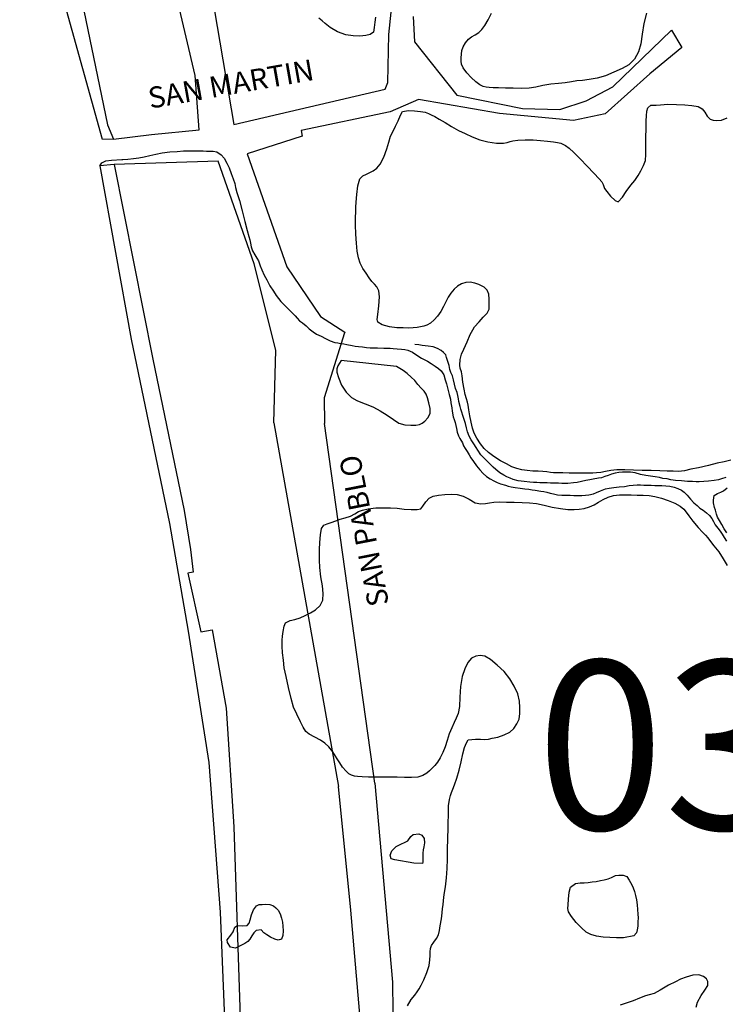
# Model space of a CAD drawing. Units: metres. Extents: x 663899 to 707029, y 2262845 to 2277289.
# Drawn here: x 693284 to 693535, y 2275266 to 2275616 of the extents above; entities that cross this region are included whole.
import ezdxf

# ---------------------------------------------------------------- set-up
doc = ezdxf.new("R2010")
doc.units = ezdxf.units.M
doc.header["$MEASUREMENT"] = 0
for name, color, linetype in [('BANQUETAS', 1, 'Continuous'), ('CAMINOS', 131, 'Continuous'), ('CUERPOS_DE_AGUA', 4, 'Continuous'), ('MACIZOS_ARBOLADOS', 94, 'Continuous'), ('NOMBRES_CALLES', 150, 'Continuous'), ('NUMERO DE COLONIA', 3, 'Continuous'), ('POLIGONOS_MANZANAS', 47, 'Continuous')]:
    doc.layers.add(name, color=color, linetype=linetype)

msp = doc.modelspace()

# ---------------------------------------------------------------- linework, layer by layer
at = {"layer": 'BANQUETAS'}
for points in [[(693317.322, 2275573.539), (693313.357, 2275573.464), (693295.647, 2275637.397), (693286.985, 2275680.285), (693283.986, 2275694.961)], [(693317.322, 2275573.539), (693313.357, 2275573.464), (693295.647, 2275637.397), (693286.985, 2275680.285), (693283.986, 2275694.961)], [(693317.583, 2275564.544), (693312.511, 2275564.158), (693323.566, 2275502.515), (693337.174, 2275436.959), (693343.89, 2275398.743), (693351.177, 2275352.05), (693355.188, 2275298.848), (693358.463, 2275220.124), (693366.965, 2275220.757)], [(693317.583, 2275564.544), (693312.511, 2275564.158), (693323.566, 2275502.515), (693337.174, 2275436.959), (693343.89, 2275398.743), (693351.177, 2275352.05), (693355.188, 2275298.848), (693358.463, 2275220.124), (693366.965, 2275220.757)]]:
    msp.add_lwpolyline(points, dxfattribs=at)
at = {"layer": 'CAMINOS'}
for points in [[(693312.511, 2275564.158), (693313.158, 2275565.163), (693314.633, 2275565.865), (693316.56, 2275566.123), (693320.302, 2275566.399), (693320.624, 2275566.413), (693322.423, 2275566.518), (693324.409, 2275566.68), (693326.304, 2275566.908), (693328.172, 2275567.289), (693330.168, 2275567.792), (693332.317, 2275568.26), (693334.654, 2275568.783), (693337.324, 2275569.052), (693339.931, 2275569.258), (693342.225, 2275569.38), (693344.115, 2275569.422), (693345.509, 2275569.445), (693347.275, 2275569.459), (693349.131, 2275569.407), (693350.399, 2275569.371), (693351.73, 2275569.336), (693352.751, 2275569.306), (693354.044, 2275569.055), (693355.595, 2275568.019), (693356.645, 2275566.812), (693357.619, 2275565.081), (693358.377, 2275563.387), (693359.158, 2275561.382), (693359.88, 2275559.501), (693360.421, 2275557.783), (693360.632, 2275556.444), (693361.106, 2275554.57), (693362.051, 2275551.786), (693363.063, 2275548.07), (693364.013, 2275544.356), (693364.821, 2275541.078), (693365.383, 2275539.018), (693365.72, 2275537.768), (693365.937, 2275536.646), (693366.179, 2275535.339), (693366.728, 2275533.897), (693367.587, 2275532.479), (693368.297, 2275531.282), (693368.796, 2275530.308), (693369.43, 2275528.584), (693370.041, 2275527.174), (693370.794, 2275525.292), (693371.736, 2275523.532), (693372.887, 2275521.484), (693374.105, 2275519.592), (693375.084, 2275518.046), (693375.92, 2275516.938), (693376.789, 2275515.891), (693377.691, 2275514.905), (693378.745, 2275513.854), (693379.8, 2275512.802), (693380.916, 2275511.748), (693381.849, 2275510.762), (693382.569, 2275509.905), (693383.444, 2275509.075), (693384.413, 2275508.303), (693385.714, 2275507.183), (693386.832, 2275506.192), (693388.227, 2275505.13), (693389.443, 2275504.322), (693391.093, 2275503.533), (693392.588, 2275502.717), (693394.3, 2275501.925), (693395.987, 2275501.351), (693396.973, 2275501.169), (693397.99, 2275500.987), (693399.1, 2275500.831), (693400.178, 2275500.615), (693402.087, 2275500.254), (693403.228, 2275500.067), (693404.369, 2275499.911), (693405.726, 2275499.718), (693407.207, 2275499.522), (693408.537, 2275499.454), (693409.589, 2275499.425), (693411.166, 2275499.382), (693413.332, 2275499.322), (693414.539, 2275499.289), (693415.622, 2275499.26), (693416.674, 2275499.231), (693418.156, 2275499.096), (693419.637, 2275498.9), (693420.841, 2275498.774), (693421.888, 2275498.559), (693423.51, 2275497.863), (693425.12, 2275496.766), (693426.704, 2275495.791), (693427.68, 2275495.268), (693428.87, 2275494.647), (693430.179, 2275493.837), (693431.61, 2275492.959), (693432.764, 2275492.123), (693433.732, 2275491.289), (693434.712, 2275489.774), (693435.16, 2275488.058), (693435.584, 2275486.621), (693436.09, 2275484.746), (693436.595, 2275482.842), (693437.012, 2275481.126), (693437.223, 2275479.819), (693437.547, 2275478.073), (693437.637, 2275476.862), (693438.048, 2275474.93), (693438.392, 2275473.928), (693438.705, 2275472.928), (693439.139, 2275470.715), (693439.414, 2275469.436), (693439.874, 2275468.154), (693440.374, 2275467.209), (693441.258, 2275465.604), (693441.694, 2275464.57), (693442.226, 2275463.657), (693443.002, 2275462.581), (693443.652, 2275461.447), (693444.333, 2275460.343), (693445.195, 2275459.018), (693446.236, 2275457.47), (693447.436, 2275456.104), (693448.668, 2275454.737), (693449.847, 2275453.683), (693451.094, 2275452.874), (693452.405, 2275452.155), (693453.689, 2275451.561), (693454.791, 2275451.098), (693456.541, 2275450.553), (693457.525, 2275450.308), (693458.633, 2275450.061), (693460.05, 2275449.805), (693461.809, 2275449.57), (693463.474, 2275449.339), (693464.894, 2275449.175), (693466.065, 2275448.988), (693467.114, 2275448.836), (693469.179, 2275448.499), (693470.165, 2275448.317), (693471.243, 2275448.101), (693472.412, 2275447.822), (693473.672, 2275447.507), (693475.089, 2275447.22), (693476.571, 2275447.087), (693478.056, 2275447.046), (693479.541, 2275447.004), (693480.872, 2275446.967), (693482.296, 2275446.959), (693483.751, 2275446.95), (693484.992, 2275447.039), (693486.205, 2275447.223), (693487.825, 2275447.581), (693488.921, 2275448.047), (693490.299, 2275448.598), (693492.083, 2275449.292), (693493.39, 2275449.536), (693495.099, 2275449.766), (693496.963, 2275449.964), (693498.858, 2275450.191), (693500.538, 2275450.484), (693501.998, 2275450.661), (693503.362, 2275450.717), (693504.506, 2275450.684), (693505.775, 2275450.649), (693507.074, 2275450.613), (693508.374, 2275450.578), (693509.642, 2275450.544), (693510.88, 2275450.508), (693512.179, 2275450.442), (693513.57, 2275450.373), (693515.021, 2275450.209), (693516.498, 2275449.888), (693517.848, 2275449.448), (693519.101, 2275448.857), (693520.133, 2275448.084), (693521.125, 2275447.002), (693522.295, 2275445.638), (693523.529, 2275444.363), (693524.677, 2275443.34), (693525.675, 2275442.476), (693526.83, 2275441.7), (693528.013, 2275440.8), (693529.069, 2275439.809), (693529.846, 2275438.766), (693530.529, 2275437.723), (693531.115, 2275436.53), (693531.98, 2275435.328), (693532.85, 2275434.311), (693533.624, 2275433.206), (693534.272, 2275431.979), (693535.166, 2275430.714)], [(693534.894, 2275453.379), (693533.3, 2275452.834), (693532.332, 2275452.55), (693530.684, 2275452.317), (693528.758, 2275452.061), (693527.05, 2275451.891), (693525.407, 2275451.812), (693524.355, 2275451.842), (693522.993, 2275451.879), (693521.293, 2275451.956), (693519.13, 2275452.141), (693516.937, 2275452.325), (693515.394, 2275452.522), (693513.978, 2275452.809), (693512.529, 2275453.036), (693511.297, 2275453.286), (693509.756, 2275453.547), (693508.153, 2275453.808), (693506.488, 2275454.039), (693504.579, 2275454.433), (693502.612, 2275454.953), (693500.977, 2275455.183), (693499.585, 2275455.221), (693498.131, 2275455.263), (693496.826, 2275455.112), (693495.551, 2275454.899), (693494.301, 2275454.501), (693493.019, 2275454.039), (693491.893, 2275453.637), (693490.737, 2275453.266), (693489.617, 2275453.049), (693487.749, 2275452.697), (693486.567, 2275452.482), (693485.105, 2275452.243), (693483.547, 2275451.883), (693482.021, 2275451.584), (693480.747, 2275451.404), (693478.729, 2275451.211), (693476.624, 2275451.238), (693475.448, 2275451.271), (693474.427, 2275451.299), (693472.571, 2275451.351), (693471.364, 2275451.383), (693470.034, 2275451.421), (693468.796, 2275451.454), (693467.745, 2275451.515), (693466.539, 2275451.578), (693465.212, 2275451.709), (693463.205, 2275451.919), (693462.125, 2275452.041), (693461.107, 2275452.194), (693459.293, 2275452.678), (693458.251, 2275453.047), (693457.027, 2275453.578), (693455.959, 2275454.133), (693454.559, 2275455.01), (693453.104, 2275456.164), (693452.23, 2275457.025), (693451.235, 2275457.984), (693450.423, 2275458.842), (693449.547, 2275459.641), (693448.612, 2275460.536), (693447.861, 2275461.393), (693446.761, 2275463.035), (693446.2, 2275464.042), (693445.337, 2275465.305), (693444.447, 2275466.695), (693443.679, 2275468.049), (693443.07, 2275469.521), (693442.769, 2275470.956), (693442.408, 2275472.484), (693441.954, 2275473.984), (693441.404, 2275475.363), (693441.034, 2275476.521), (693440.753, 2275477.583), (693440.439, 2275478.552), (693439.992, 2275480.3), (693439.865, 2275481.294), (693439.712, 2275482.476), (693439.402, 2275483.57), (693438.881, 2275484.917), (693438.492, 2275486.508), (693438.132, 2275488.038), (693437.707, 2275489.476), (693437.182, 2275490.667), (693436.869, 2275491.667), (693436.571, 2275493.195), (693436.113, 2275494.541), (693435.656, 2275495.947), (693435.437, 2275496.976), (693434.623, 2275497.774), (693433.744, 2275498.448), (693432.403, 2275499.229), (693430.87, 2275499.768), (693429.08, 2275500.004), (693427.013, 2275500.277), (693425.842, 2275500.464), (693424.392, 2275500.66)], [(693535.246, 2275433.626), (693534.327, 2275435.107), (693533.41, 2275436.652), (693532.581, 2275438.038), (693531.964, 2275439.234), (693531.528, 2275440.268), (693531.164, 2275441.674), (693530.82, 2275442.643), (693530.494, 2275444.296), (693530.522, 2275445.317), (693530.752, 2275446.922), (693531.887, 2275447.666), (693533.078, 2275448.161), (693534.019, 2275448.629), (693535.316, 2275449.617)]]:
    msp.add_lwpolyline(points, dxfattribs=at)
at = {"layer": 'CUERPOS_DE_AGUA'}
for points in [[(693410.388, 2275616.933), (693410.121, 2275615.112), (693409.945, 2275613.226), (693409.684, 2275611.621), (693408.485, 2275610.819), (693406.926, 2275610.428), (693404.815, 2275610.206), (693402.464, 2275610.303), (693399.812, 2275610.686), (693396.869, 2275611.758), (693394.279, 2275613.257), (693392.553, 2275614.667), (693391.435, 2275615.66), (693390.252, 2275616.559)], [(693506.723, 2275618.363), (693505.784, 2275614.64), (693505.153, 2275610.845), (693504.688, 2275607.479), (693503.835, 2275604.589), (693502.431, 2275601.962), (693500.458, 2275600.033), (693498.006, 2275598.706), (693495.12, 2275597.36), (693492.081, 2275596.081), (693489.116, 2275595.232), (693486.287, 2275594.814), (693483.925, 2275594.478), (693481.969, 2275594.283), (693480.009, 2275593.965), (693477.833, 2275593.654), (693475.379, 2275593.35), (693472.647, 2275593.084), (693469.847, 2275592.604), (693467.354, 2275592.053), (693464.992, 2275591.714), (693462.265, 2275591.635), (693459.356, 2275591.684), (693456.602, 2275591.76), (693454.158, 2275591.828), (693452.209, 2275591.882), (693450.786, 2275591.953), (693449.736, 2275592.044), (693448.69, 2275592.288), (693447.469, 2275592.911), (693446.012, 2275593.975), (693444.443, 2275595.475), (693442.912, 2275597.191), (693441.598, 2275598.962), (693440.984, 2275600.282), (693440.828, 2275601.339), (693440.859, 2275602.454), (693440.956, 2275603.754), (693441.117, 2275605.081), (693441.525, 2275606.404), (693442.401, 2275607.867), (693443.426, 2275609.078), (693444.564, 2275609.945), (693445.854, 2275610.684), (693447.115, 2275611.487), (693448.134, 2275612.513), (693449.258, 2275613.97), (693450.458, 2275615.95), (693451.577, 2275618.337)], [(693536.674, 2275459.529), (693534.272, 2275458.882), (693531.844, 2275458.422), (693528.723, 2275457.547), (693525.141, 2275456.779), (693522.435, 2275456.326), (693520.189, 2275455.706), (693518.109, 2275455.516), (693516.129, 2275455.57), (693514.025, 2275455.629), (693511.426, 2275455.7), (693508.363, 2275455.786), (693505.145, 2275455.874), (693502.02, 2275455.961), (693498.988, 2275456.044), (693496.172, 2275456.092), (693493.967, 2275455.842), (693492.161, 2275455.49), (693490.511, 2275455.163), (693488.896, 2275454.99), (693487.656, 2275454.931), (693485.456, 2275454.868), (693483.783, 2275454.853), (693481.617, 2275454.882), (693479.234, 2275454.916), (693476.974, 2275454.947), (693474.901, 2275455.004), (693473.695, 2275455.038), (693472.613, 2275455.1), (693471.287, 2275455.322), (693469.805, 2275455.456), (693468.197, 2275455.532), (693466.341, 2275455.613), (693464.334, 2275455.792), (693462.422, 2275456.093), (693460.608, 2275456.547), (693458.83, 2275457.184), (693456.999, 2275458.164), (693454.832, 2275459.309), (693452.488, 2275460.769), (693450.516, 2275462.218), (693449.038, 2275463.654), (693447.69, 2275465.303), (693446.445, 2275467.289), (693445.505, 2275469.144), (693444.871, 2275470.836), (693444.343, 2275473.019), (693443.909, 2275475.232), (693443.534, 2275477.351), (693443.271, 2275479.062), (693443.054, 2275480.154), (693442.746, 2275481.339), (693442.292, 2275482.839), (693441.881, 2275484.772), (693441.39, 2275487.172), (693441.204, 2275489.41), (693440.967, 2275490.934), (693440.539, 2275492.249), (693440.382, 2275493.275), (693440.467, 2275495.257), (693440.984, 2275497.133), (693441.778, 2275499.001), (693442.934, 2275501.604), (693444.087, 2275504.113), (693444.939, 2275505.826), (693445.555, 2275506.831), (693447.248, 2275508.706), (693448.716, 2275510.277), (693450.089, 2275511.789), (693450.746, 2275513.166), (693450.849, 2275514.652), (693450.843, 2275516.666), (693450.616, 2275518.532), (693450.129, 2275519.941), (693449.043, 2275520.993), (693447.149, 2275521.913), (693445.676, 2275522.419), (693444.013, 2275522.712), (693442.464, 2275522.694), (693440.963, 2275522.177), (693439.545, 2275521.286), (693438.34, 2275520.234), (693437.188, 2275518.902), (693436.189, 2275517.473), (693435.398, 2275515.729), (693434.549, 2275514.141), (693433.662, 2275512.305), (693432.471, 2275510.664), (693431.29, 2275509.396), (693429.926, 2275508.194), (693428.668, 2275507.484), (693427.574, 2275507.112), (693426.358, 2275506.836), (693425.178, 2275506.681), (693423.749, 2275506.536), (693422.168, 2275506.456), (693420.281, 2275506.507), (693418.022, 2275506.57), (693415.399, 2275506.89), (693412.816, 2275507.55), (693411.233, 2275508.524), (693411.013, 2275509.521), (693411.186, 2275511.314), (693411.642, 2275514.339), (693411.791, 2275517.496), (693411.542, 2275519.704), (693410.839, 2275521.149), (693410.058, 2275522.038), (693409.095, 2275523.027), (693408.109, 2275524.325), (693407.1, 2275525.902), (693405.94, 2275527.638), (693404.97, 2275529.493), (693404.312, 2275531.464), (693403.911, 2275533.769), (693403.68, 2275536.596), (693403.428, 2275539.826), (693403.302, 2275543.115), (693403.345, 2275545.78), (693403.37, 2275547.794), (693403.445, 2275549.404), (693403.526, 2275551.229), (693403.786, 2275553.888), (693404.181, 2275557.007), (693404.87, 2275559.53), (693405.952, 2275560.584), (693407.175, 2275561.14), (693408.429, 2275561.695), (693409.622, 2275562.282), (693410.856, 2275563.238), (693412.074, 2275564.754), (693413.318, 2275567.169), (693414.421, 2275570.113), (693415.108, 2275572.575), (693415.784, 2275574.632), (693416.639, 2275576.438), (693417.555, 2275578.209), (693418.474, 2275580.107), (693419.333, 2275582.066), (693420.052, 2275583.41), (693422.166, 2275583.723), (693424.268, 2275583.604), (693426.431, 2275583.45), (693428.094, 2275583.126), (693429.289, 2275582.658), (693430.206, 2275582.231), (693431.429, 2275581.669), (693433.042, 2275580.664), (693435.114, 2275579.461), (693437.428, 2275578.033), (693439.837, 2275576.695), (693442.221, 2275575.544), (693444.73, 2275574.453), (693447.487, 2275573.385), (693450.375, 2275572.592), (693453.368, 2275572.2), (693455.874, 2275572.13), (693457.212, 2275572.373), (693458.245, 2275572.777), (693459.243, 2275573.03), (693461.014, 2275573.26), (693463.557, 2275573.405), (693466.373, 2275573.328), (693469.061, 2275573.129), (693471.469, 2275572.877), (693473.599, 2275572.632), (693475.109, 2275572.374), (693476.248, 2275572.126), (693477.959, 2275571.303), (693479.235, 2275570.431), (693480.924, 2275568.803), (693483.123, 2275566.573), (693485.653, 2275563.993), (693488.029, 2275561.479), (693489.893, 2275559.444), (693490.763, 2275558.428), (693491.293, 2275557.453), (693491.781, 2275556.075), (693492.555, 2275554.939), (693493.934, 2275553.32), (693495.534, 2275551.819), (693496.664, 2275551.26), (693498.196, 2275552.922), (693499.492, 2275554.995), (693501.101, 2275557.181), (693502.543, 2275558.939), (693503.736, 2275560.674), (693504.711, 2275562.32), (693505.629, 2275564.186), (693506.299, 2275566.027), (693506.45, 2275568.129), (693506.437, 2275571.013), (693506.462, 2275574.174), (693506.549, 2275577.333), (693506.625, 2275580.058), (693506.737, 2275581.883), (693506.843, 2275583.492), (693507.157, 2275584.754), (693508.174, 2275585.717), (693510.093, 2275585.664), (693511.676, 2275585.808), (693514.251, 2275586.015), (693517.315, 2275585.962), (693520.346, 2275585.816), (693522.847, 2275585.592), (693525.003, 2275585.16), (693526.498, 2275584.343), (693527.425, 2275583.172), (693528.285, 2275581.783), (693529.276, 2275580.672), (693530.35, 2275580.333), (693531.679, 2275580.234), (693533.324, 2275580.374), (693535.329, 2275581.217)], [(693398.226, 2275494.967), (693397.579, 2275493.962), (693397.057, 2275493.016), (693396.688, 2275491.971), (693396.718, 2275490.825), (693397.222, 2275488.888), (693398.323, 2275486.161), (693399.925, 2275483.607), (693401.823, 2275481.726), (693403.808, 2275480.711), (693405.737, 2275479.913), (693407.636, 2275479.178), (693409.718, 2275478.346), (693412.067, 2275477.041), (693414.532, 2275475.485), (693416.748, 2275473.907), (693418.696, 2275472.675), (693420.783, 2275471.996), (693422.916, 2275471.876), (693424.774, 2275471.887), (693425.989, 2275472.163), (693426.932, 2275472.663), (693427.881, 2275473.413), (693428.996, 2275474.529), (693429.781, 2275476.056), (693429.802, 2275477.916), (693429.392, 2275479.911), (693428.913, 2275481.629), (693428.362, 2275482.976), (693427.679, 2275484.018), (693426.685, 2275485.038), (693425.484, 2275486.373), (693424.346, 2275487.768), (693423.049, 2275489.044), (693421.659, 2275490.26), (693420.265, 2275491.351), (693419.017, 2275492.129), (693417.919, 2275492.749), (693398.226, 2275494.967)], [(693421.736, 2275265.518), (693423.131, 2275267.805), (693424.351, 2275269.382), (693425.25, 2275270.536), (693425.897, 2275271.541), (693426.583, 2275272.854), (693427.566, 2275274.811), (693428.659, 2275277.385), (693429.471, 2275279.873), (693429.743, 2275281.879), (693429.788, 2275283.49), (693429.824, 2275284.791), (693429.947, 2275285.904), (693430.317, 2275286.947), (693431.186, 2275288.163), (693432.09, 2275289.501), (693432.747, 2275290.846), (693433.127, 2275292.294), (693433.423, 2275294.021), (693433.831, 2275296.488), (693434.076, 2275298.621), (693434.213, 2275300.197), (693434.403, 2275301.495), (693434.567, 2275302.947), (693434.783, 2275305.141), (693435.23, 2275307.888), (693435.689, 2275311.067), (693435.841, 2275314.317), (693435.933, 2275317.661), (693436.01, 2275320.45), (693436.035, 2275322.464), (693436.071, 2275323.763), (693436.131, 2275325.931), (693436.18, 2275327.697), (693436.225, 2275330.454), (693436.312, 2275333.613), (693436.395, 2275336.618), (693436.644, 2275338.905), (693437.023, 2275340.288), (693437.423, 2275341.331), (693437.89, 2275342.527), (693438.491, 2275344.123), (693439.299, 2275346.456), (693440.182, 2275349.283), (693440.885, 2275352.331), (693441.395, 2275355.107), (693441.983, 2275357.322), (693442.712, 2275359.038), (693443.359, 2275360.073), (693445.904, 2275360.283), (693447.731, 2275360.294), (693449.278, 2275360.251), (693450.55, 2275360.339), (693451.89, 2275360.643), (693453.853, 2275361.086), (693456.104, 2275361.86), (693458.082, 2275362.859), (693459.542, 2275364.152), (693460.669, 2275365.732), (693461.399, 2275367.479), (693461.669, 2275369.424), (693461.698, 2275371.592), (693461.542, 2275373.797), (693460.965, 2275376.447), (693459.709, 2275379.18), (693458.14, 2275381.765), (693456.107, 2275384.393), (693453.6, 2275386.663), (693451.239, 2275388.649), (693449.198, 2275389.853), (693447.563, 2275390.084), (693446.01, 2275389.879), (693444.534, 2275389.144), (693443.191, 2275387.601), (693442.169, 2275385.367), (693441.226, 2275382.604), (693440.634, 2275379.087), (693440.372, 2275375.22), (693440.221, 2275371.999), (693439.81, 2275369.439), (693439.082, 2275367.754), (693438.297, 2275366.226), (693437.471, 2275364.359), (693436.606, 2275362.181), (693435.923, 2275359.876), (693435.119, 2275357.666), (693434.348, 2275355.55), (693433.4, 2275353.746), (693432.429, 2275352.194), (693431.464, 2275350.917), (693430.542, 2275350.013), (693429.588, 2275349.11), (693428.696, 2275348.204), (693427.218, 2275347.377), (693425.407, 2275346.839), (693423.141, 2275346.654), (693420.759, 2275346.72), (693418.067, 2275346.794), (693415.746, 2275346.826), (693413.237, 2275346.803), (693410.543, 2275346.785), (693407.913, 2275346.857), (693405.624, 2275346.921), (693403.955, 2275347.029), (693402.908, 2275347.243), (693401.926, 2275347.55), (693400.978, 2275348.01), (693399.95, 2275348.905), (693398.723, 2275350.428), (693397.71, 2275351.882), (693396.76, 2275353.334), (693396.166, 2275354.28), (693395.189, 2275355.888), (693393.843, 2275357.598), (693392.454, 2275358.876), (693390.873, 2275359.942), (693388.828, 2275360.99), (693386.783, 2275362.07), (693385.601, 2275363.001), (693384.716, 2275364.575), (693383.777, 2275366.462), (693382.458, 2275369.163), (693381.322, 2275371.737), (693380.385, 2275374.8), (693379.439, 2275378.669), (693378.618, 2275382.566), (693377.993, 2275385.745), (693377.665, 2275388.419), (693377.303, 2275391.001), (693377.213, 2275393.359), (693377.271, 2275395.465), (693377.374, 2275396.95), (693377.638, 2275398.647), (693377.936, 2275400.468), (693378.372, 2275401.697), (693380.037, 2275402.549), (693381.748, 2275402.842), (693383.652, 2275403.41), (693385.44, 2275404.229), (693387.262, 2275405.2), (693389.058, 2275406.328), (693390.774, 2275407.893), (693391.722, 2275409.726), (693391.786, 2275412.05), (693391.523, 2275414.846), (693391.022, 2275418.021), (693390.682, 2275421.379), (693390.474, 2275423.956), (693390.499, 2275425.97), (693390.548, 2275427.766), (693390.677, 2275430.18), (693390.815, 2275432.936), (693391.218, 2275435.186), (693391.994, 2275436.374), (693393.185, 2275436.899), (693394.654, 2275437.385), (693396.311, 2275437.959), (693397.905, 2275438.504), (693399.684, 2275439.013), (693401.466, 2275439.646), (693403.067, 2275440.439), (693404.42, 2275441.206), (693405.826, 2275441.695), (693407.822, 2275442.197), (693410.527, 2275442.587), (693413.221, 2275442.607), (693415.759, 2275442.567), (693418.138, 2275442.377), (693420.575, 2275442.062), (693423.049, 2275441.964), (693425.247, 2275441.933), (693426.525, 2275442.238), (693427.232, 2275443.18), (693428.266, 2275444.732), (693429.509, 2275446.03), (693430.951, 2275446.672), (693432.819, 2275447.024), (693435.025, 2275447.305), (693437.258, 2275447.459), (693439.453, 2275447.305), (693441.574, 2275446.751), (693443.74, 2275445.575), (693445.812, 2275444.371), (693447.813, 2275443.976), (693449.488, 2275444.053), (693450.889, 2275444.356), (693452.476, 2275444.621), (693454.458, 2275444.66), (693456.903, 2275444.592), (693459.718, 2275444.515), (693462.565, 2275444.436), (693465.131, 2275444.303), (693467.602, 2275444.079), (693470.372, 2275443.476), (693473.203, 2275442.84), (693476.099, 2275442.326), (693478.753, 2275442.005), (693480.981, 2275441.944), (693482.718, 2275442.05), (693484.553, 2275442.371), (693486.489, 2275442.939), (693488.088, 2275443.669), (693489.631, 2275444.587), (693491.268, 2275445.564), (693493.023, 2275446.353), (693495.021, 2275446.948), (693497.133, 2275447.169), (693499.239, 2275447.174), (693501.25, 2275447.118), (693503.354, 2275447.059), (693505.488, 2275447.001), (693507.622, 2275446.879), (693509.688, 2275446.606), (693512.026, 2275446.046), (693514.448, 2275445.172), (693516.774, 2275444.178), (693518.664, 2275443.104), (693519.936, 2275442.076), (693520.804, 2275440.999), (693521.759, 2275439.701), (693523.193, 2275437.803), (693524.99, 2275435.613), (693526.585, 2275433.928), (693527.7, 2275432.842), (693528.509, 2275431.859), (693529.434, 2275430.595), (693530.66, 2275429.01), (693532.335, 2275426.888), (693533.938, 2275424.394), (693535.297, 2275422.033)], [(693417.318, 2275317.433), (693415.996, 2275317.748), (693415.57, 2275319.155), (693416.229, 2275320.592), (693417.696, 2275322.132), (693419.424, 2275323.046), (693420.959, 2275323.686), (693421.872, 2275324.249), (693422.936, 2275325.769), (693423.73, 2275326.492), (693425.842, 2275326.712), (693426.912, 2275326.217), (693427.654, 2275325.05), (693427.796, 2275323.496), (693427.633, 2275322.044), (693427.325, 2275320.999), (693427.229, 2275319.762), (693427.184, 2275318.152), (693427.268, 2275316.692), (693427.098, 2275316.14), (693424.004, 2275316.225), (693417.318, 2275317.433)], [(693498.48, 2275289.683), (693497.397, 2275289.712), (693496.005, 2275289.751), (693493.715, 2275289.814), (693491.241, 2275289.913), (693488.96, 2275290.286), (693486.933, 2275290.868), (693485.286, 2275291.783), (693483.592, 2275293.223), (693481.725, 2275295.135), (693480.019, 2275297.289), (693479.012, 2275298.93), (693478.799, 2275300.175), (693478.835, 2275301.476), (693478.921, 2275303.487), (693479.174, 2275305.93), (693479.721, 2275307.774), (693481.489, 2275309.027), (693483.137, 2275309.26), (693484.594, 2275309.312), (693486.021, 2275309.428), (693487.357, 2275309.578), (693488.849, 2275309.785), (693490.342, 2275310.053), (693491.682, 2275310.357), (693493.117, 2275310.751), (693494.307, 2275311.214), (693495.718, 2275311.857), (693496.807, 2275312.044), (693498.384, 2275311.97), (693499.673, 2275311.561), (693500.566, 2275310.266), (693501.477, 2275308.505), (693501.944, 2275307.47), (693502.406, 2275306.249), (693502.828, 2275304.718), (693503.095, 2275303.192), (693503.388, 2275301.479), (693503.495, 2275299.74), (693503.667, 2275298.124), (693503.692, 2275296.791), (693503.653, 2275295.367), (693503.582, 2275293.911), (693503.421, 2275292.584), (693503.112, 2275291.476), (693502.247, 2275290.414), (693498.48, 2275289.683)], [(693524.305, 2275265.072), (693524.819, 2275266.887), (693526.122, 2275269.206), (693527.474, 2275271.09), (693528.542, 2275272.766), (693528.457, 2275274.163), (693527.958, 2275275.138), (693526.93, 2275276.033), (693525.335, 2275276.604), (693523.104, 2275276.512), (693520.728, 2275275.709), (693518.758, 2275275.019), (693516.968, 2275274.109), (693514.521, 2275272.936), (693511.59, 2275271.095), (693509.36, 2275269.948), (693507.676, 2275269.499), (693506.334, 2275269.103), (693504.205, 2275268.263), (693501.983, 2275267.393), (693499.825, 2275266.617), (693497.355, 2275265.754)]]:
    msp.add_lwpolyline(points, dxfattribs=at)
at = {"layer": 'MACIZOS_ARBOLADOS'}
msp.add_lwpolyline([(693359.047, 2275290.723), (693359.806, 2275291.82), (693360.394, 2275293.533), (693361.428, 2275294.138), (693363.008, 2275294.044), (693364.796, 2275294.147), (693365.544, 2275294.907), (693365.927, 2275296.174), (693366.337, 2275297.936), (693367.031, 2275299.688), (693368.085, 2275301.109), (693369.086, 2275301.57), (693370.167, 2275301.609), (693371.478, 2275301.633), (693372.916, 2275301.518), (693374.13, 2275301.062), (693375.046, 2275300.407), (693375.843, 2275299.535), (693376.523, 2275298.235), (693376.994, 2275296.737), (693377.306, 2275295.271), (693377.509, 2275293.91), (693377.63, 2275292.157), (693377.536, 2275290.576), (693376.977, 2275289.217), (693375.83, 2275288.947), (693374.601, 2275289.28), (693373.153, 2275289.908), (693371.79, 2275290.786), (693370.784, 2275291.495), (693369.789, 2275292.522), (693368.021, 2275292.329), (693367.149, 2275291.55), (693366.48, 2275290.402), (693365.791, 2275289.308), (693365.011, 2275288.407), (693363.978, 2275287.712), (693362.766, 2275287.158), (693361.835, 2275286.697), (693360.624, 2275286.036), (693358.899, 2275286.357), (693357.786, 2275288.021), (693357.661, 2275289.03), (693359.047, 2275290.723)], dxfattribs=at)
at = {"layer": 'POLIGONOS_MANZANAS'}
for p, q in [((693374.329, 2275472.785), (693397.292, 2275343.462)), ((693410.206, 2275344.686), (693392.281, 2275472.536))]:
    msp.add_line(p, q, dxfattribs=at)
for points in [[(693351.854, 2275729.366), (693405.58, 2275736.549), (693407.235, 2275728.104), (693352.44, 2275718.367), (693339.885, 2275716.698), (693348.282, 2275648.527), (693360.04, 2275578.745), (693413.834, 2275591.391), (693414.764, 2275593.752), (693415.172, 2275610.757), (693416.544, 2275624.573), (693423.573, 2275639.163)], [(693347.729, 2275576.947), (693346.341, 2275596.2), (693339.411, 2275625.558), (693333.883, 2275656.333), (693335.409, 2275656.632), (693332.908, 2275683.789), (693328.662, 2275713.939), (693289.712, 2275706.121), (693292.381, 2275690.674), (693291.571, 2275690.479), (693295.143, 2275670.7), (693297.008, 2275659.768), (693295.819, 2275659.337), (693300.722, 2275632.825), (693303.985, 2275633.231), (693315.141, 2275578.652), (693317.322, 2275573.539), (693330.837, 2275575.212), (693347.729, 2275576.947)], [(693423.741, 2275617.215), (693424.203, 2275608.152), (693439.285, 2275589.201), (693462.656, 2275584.496), (693475.929, 2275584.129), (693485.272, 2275587.218), (693494.73, 2275592.195), (693515.567, 2275612.354), (693519.297, 2275606.146), (693507.922, 2275596.758), (693492.05, 2275582.629), (693480.745, 2275580.246), (693454.493, 2275582.675), (693425.711, 2275587.655), (693415.558, 2275583.255), (693384.04, 2275576.626), (693384.387, 2275574.632), (693364.833, 2275568.416), (693378.955, 2275528.166), (693390.916, 2275510.572), (693399.493, 2275504.973), (693399.31, 2275504.393), (693398.224, 2275500.953), (693392.13, 2275481.652), (693392.281, 2275472.536)], [(693374.329, 2275472.785), (693374.948, 2275498.555), (693367.345, 2275529.325), (693354.541, 2275565.725), (693317.571, 2275564.607), (693331.326, 2275495.388), (693342.444, 2275441.649), (693344.63, 2275427.765), (693345.583, 2275419.68), (693343.747, 2275419.328), (693348.373, 2275398.496), (693352.357, 2275399.223), (693357.314, 2275371.314), (693360.051, 2275329.18), (693362.297, 2275261.396), (693365.059, 2275229.117), (693366.965, 2275220.757), (693407.972, 2275226.785), (693401.621, 2275299.549), (693397.292, 2275343.462)], [(693410.206, 2275344.686), (693416.49, 2275274.001), (693416.545, 2275263.544), (693416.529, 2275263.419), (693416.01, 2275243.07), (693417.569, 2275229.072), (693417.708, 2275228.313)]]:
    msp.add_lwpolyline(points, dxfattribs=at)

# ---------------------------------------------------------------- texts
at = {"layer": 'NOMBRES_CALLES'}
for s, rotation, p in [('SAN MARTIN', 9.97502, (693330.341, 2275584.378)), ('SAN PABLO', 101.06355, (693415.24, 2275408.325))]:
    msp.add_text(s, height=7.5, rotation=rotation, dxfattribs=at).set_placement(p)
at = {"layer": 'NUMERO DE COLONIA', "insert": (693467.539, 2275388.228), "char_height": 60, "width": 167.0562, "attachment_point": 1}
msp.add_mtext('{\\fVineta BT|b0|i0|c0|p82;03}', dxfattribs=at)

doc.saveas('drawing.dxf')
